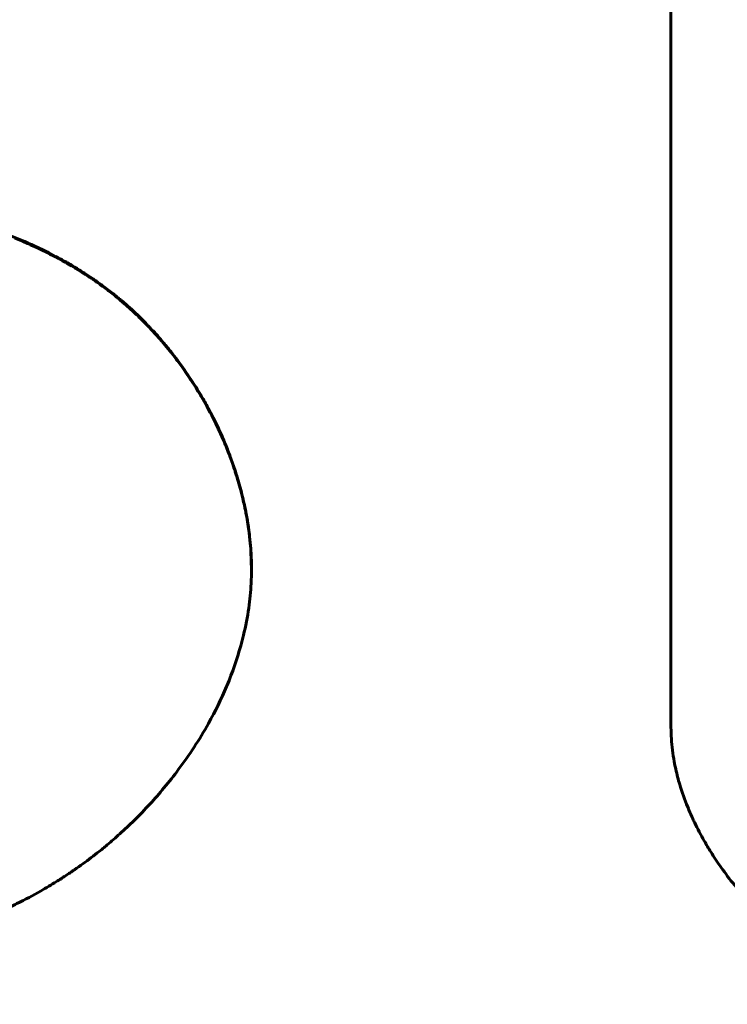
# Model space of a CAD drawing. Units: millimetres. Extents: x -809 to 1664, y 781 to 1937.
# Drawn here: x -151 to -150, y 1448 to 1450 of the extents above; entities that cross this region are included whole.
import ezdxf

# ---------------------------------------------------------------- set-up
doc = ezdxf.new("R2010")
doc.units = ezdxf.units.MM
doc.linetypes.add('K5LT_BASIC', pattern=[0])

msp = doc.modelspace()

# ---------------------------------------------------------------- linework, layer by layer
at = {"linetype": 'K5LT_BASIC', "lineweight": 60}
for p, q in [((-149.9256, 1448.3395), (-149.9256, 1450.3375)), ((-151.3403, 1449.4008), (-151.3586, 1449.4084)), ((-151.3312, 1449.3968), (-151.3403, 1449.4008)), ((-151.3266, 1449.3948), (-151.3312, 1449.3968)), ((-151.3244, 1449.3938), (-151.3266, 1449.3948)), ((-151.3232, 1449.3933), (-151.3244, 1449.3938)), ((-151.3093, 1449.3869), (-151.3232, 1449.3933)), ((-151.2972, 1449.3811), (-151.3093, 1449.3869)), ((-151.2912, 1449.3781), (-151.2972, 1449.3811)), ((-151.2881, 1449.3766), (-151.2912, 1449.3781)), ((-151.2866, 1449.3759), (-151.2881, 1449.3766)), ((-151.2859, 1449.3755), (-151.2866, 1449.3759)), ((-151.2822, 1449.3736), (-151.2859, 1449.3755)), ((-151.2731, 1449.369), (-151.2822, 1449.3736)), ((-151.2686, 1449.3666), (-151.2731, 1449.369)), ((-151.2664, 1449.3654), (-151.2686, 1449.3666)), ((-151.2653, 1449.3648), (-151.2664, 1449.3654)), ((-151.2647, 1449.3645), (-151.2653, 1449.3648)), ((-151.2636, 1449.3639), (-151.2647, 1449.3645)), ((-151.2547, 1449.359), (-151.2636, 1449.3639)), ((-151.2503, 1449.3566), (-151.2547, 1449.359)), ((-151.2481, 1449.3553), (-151.2503, 1449.3566)), ((-151.247, 1449.3547), (-151.2481, 1449.3553)), ((-151.2464, 1449.3544), (-151.247, 1449.3547)), ((-151.244, 1449.353), (-151.2464, 1449.3544)), ((-151.2346, 1449.3476), (-151.244, 1449.353)), ((-151.2299, 1449.3448), (-151.2346, 1449.3476)), ((-151.2276, 1449.3434), (-151.2299, 1449.3448)), ((-151.2264, 1449.3427), (-151.2276, 1449.3434)), ((-151.2259, 1449.3423), (-151.2264, 1449.3427)), ((-151.2197, 1449.3386), (-151.2259, 1449.3423)), ((-151.2116, 1449.3335), (-151.2197, 1449.3386)), ((-151.2075, 1449.3309), (-151.2116, 1449.3335)), ((-151.2055, 1449.3296), (-151.2075, 1449.3309)), ((-151.2045, 1449.3289), (-151.2055, 1449.3296)), ((-151.204, 1449.3286), (-151.2045, 1449.3289)), ((-151.2021, 1449.3274), (-151.204, 1449.3286)), ((-151.196, 1449.3233), (-151.2021, 1449.3274)), ((-151.193, 1449.3213), (-151.196, 1449.3233)), ((-151.1915, 1449.3203), (-151.193, 1449.3213)), ((-151.1907, 1449.3198), (-151.1915, 1449.3203)), ((-151.1903, 1449.3195), (-151.1907, 1449.3198)), ((-151.1865, 1449.3169), (-151.1903, 1449.3195)), ((-151.1834, 1449.3148), (-151.1865, 1449.3169)), ((-151.1819, 1449.3137), (-151.1834, 1449.3148)), ((-151.1812, 1449.3132), (-151.1819, 1449.3137)), ((-151.1808, 1449.3129), (-151.1812, 1449.3132)), ((-151.1799, 1449.3123), (-151.1808, 1449.3129)), ((-151.1733, 1449.3076), (-151.1799, 1449.3123)), ((-151.17, 1449.3052), (-151.1733, 1449.3076)), ((-151.1683, 1449.304), (-151.17, 1449.3052)), ((-151.1675, 1449.3034), (-151.1683, 1449.304)), ((-151.1671, 1449.3031), (-151.1675, 1449.3034)), ((-151.1612, 1449.2988), (-151.1671, 1449.3031)), ((-151.1574, 1449.2959), (-151.1612, 1449.2988)), ((-151.1555, 1449.2944), (-151.1574, 1449.2959)), ((-151.1545, 1449.2937), (-151.1555, 1449.2944)), ((-151.154, 1449.2933), (-151.1545, 1449.2937)), ((-151.1463, 1449.2873), (-151.154, 1449.2933)), ((-151.1396, 1449.282), (-151.1463, 1449.2873)), ((-151.1363, 1449.2793), (-151.1396, 1449.282)), ((-151.1347, 1449.278), (-151.1363, 1449.2793)), ((-151.1338, 1449.2773), (-151.1347, 1449.278)), ((-151.1334, 1449.277), (-151.1338, 1449.2773)), ((-151.1299, 1449.2741), (-151.1334, 1449.277)), ((-151.1278, 1449.2723), (-151.1299, 1449.2741)), ((-151.1268, 1449.2714), (-151.1278, 1449.2723)), ((-151.1262, 1449.271), (-151.1268, 1449.2714)), ((-151.126, 1449.2707), (-151.1262, 1449.271)), ((-151.124, 1449.2691), (-151.126, 1449.2707)), ((-151.1219, 1449.2672), (-151.124, 1449.2691)), ((-151.1208, 1449.2663), (-151.1219, 1449.2672)), ((-151.1203, 1449.2659), (-151.1208, 1449.2663)), ((-151.1148, 1449.2612), (-151.1203, 1449.2659)), ((-151.1005, 1449.2483), (-151.1148, 1449.2612)), ((-151.0935, 1449.2417), (-151.1005, 1449.2483)), ((-151.09, 1449.2383), (-151.0935, 1449.2417)), ((-151.0883, 1449.2367), (-151.09, 1449.2383)), ((-151.0874, 1449.2358), (-151.0883, 1449.2367)), ((-151.087, 1449.2354), (-151.0874, 1449.2358)), ((-151.0868, 1449.2352), (-151.087, 1449.2354)), ((-151.086, 1449.2344), (-151.0868, 1449.2352)), ((-151.0856, 1449.234), (-151.086, 1449.2344)), ((-151.0803, 1449.2289), (-151.0856, 1449.234)), ((-151.0698, 1449.2182), (-151.0803, 1449.2289)), ((-151.0646, 1449.2128), (-151.0698, 1449.2182)), ((-151.0621, 1449.2101), (-151.0646, 1449.2128)), ((-151.0608, 1449.2087), (-151.0621, 1449.2101)), ((-151.0601, 1449.208), (-151.0608, 1449.2087)), ((-151.051, 1449.198), (-151.0601, 1449.208)), ((-151.0421, 1449.1881), (-151.051, 1449.198)), ((-151.0378, 1449.1831), (-151.0421, 1449.1881)), ((-151.0356, 1449.1805), (-151.0378, 1449.1831)), ((-151.0345, 1449.1793), (-151.0356, 1449.1805)), ((-151.034, 1449.1786), (-151.0345, 1449.1793)), ((-151.0305, 1449.1745), (-151.034, 1449.1786)), ((-151.0238, 1449.1663), (-151.0305, 1449.1745)), ((-151.0204, 1449.1622), (-151.0238, 1449.1663)), ((-151.0187, 1449.1601), (-151.0204, 1449.1622)), ((-151.0179, 1449.159), (-151.0187, 1449.1601)), ((-151.0175, 1449.1585), (-151.0179, 1449.159)), ((-151.0122, 1449.1517), (-151.0175, 1449.1585)), ((-151.0076, 1449.1458), (-151.0122, 1449.1517)), ((-151.0053, 1449.1428), (-151.0076, 1449.1458)), ((-151.0042, 1449.1413), (-151.0053, 1449.1428)), ((-151.0037, 1449.1406), (-151.0042, 1449.1413)), ((-150.9928, 1449.1257), (-151.0037, 1449.1406)), ((-150.9827, 1449.1115), (-150.9928, 1449.1257)), ((-150.9778, 1449.1042), (-150.9827, 1449.1115)), ((-150.9754, 1449.1006), (-150.9778, 1449.1042)), ((-150.9742, 1449.0988), (-150.9754, 1449.1006)), ((-150.9736, 1449.0979), (-150.9742, 1449.0988)), ((-150.9732, 1449.0973), (-150.9736, 1449.0979)), ((-150.9629, 1449.0812), (-150.9732, 1449.0973)), ((-150.9579, 1449.0731), (-150.9629, 1449.0812)), ((-150.9554, 1449.069), (-150.9579, 1449.0731)), ((-150.9542, 1449.0669), (-150.9554, 1449.069)), ((-150.9536, 1449.0659), (-150.9542, 1449.0669)), ((-150.9533, 1449.0654), (-150.9536, 1449.0659)), ((-150.9523, 1449.0637), (-150.9533, 1449.0654)), ((-150.9517, 1449.0628), (-150.9523, 1449.0637)), ((-150.9515, 1449.0624), (-150.9517, 1449.0628)), ((-150.948, 1449.0564), (-150.9515, 1449.0624)), ((-150.9423, 1449.0463), (-150.948, 1449.0564)), ((-150.9394, 1449.0413), (-150.9423, 1449.0463)), ((-150.938, 1449.0387), (-150.9394, 1449.0413)), ((-150.9373, 1449.0375), (-150.938, 1449.0387)), ((-150.937, 1449.0368), (-150.9373, 1449.0375)), ((-150.9319, 1449.0273), (-150.937, 1449.0368)), ((-150.9286, 1449.0209), (-150.9319, 1449.0273)), ((-150.9269, 1449.0178), (-150.9286, 1449.0209)), ((-150.9261, 1449.0162), (-150.9269, 1449.0178)), ((-150.9257, 1449.0154), (-150.9261, 1449.0162)), ((-150.9255, 1449.015), (-150.9257, 1449.0154)), ((-150.9196, 1449.0031), (-150.9255, 1449.015)), ((-150.9167, 1448.9971), (-150.9196, 1449.0031)), ((-150.9153, 1448.9942), (-150.9167, 1448.9971)), ((-150.9146, 1448.9927), (-150.9153, 1448.9942)), ((-150.9143, 1448.9919), (-150.9146, 1448.9927)), ((-150.9093, 1448.9812), (-150.9143, 1448.9919)), ((-150.9038, 1448.9686), (-150.9093, 1448.9812)), ((-150.9011, 1448.9623), (-150.9038, 1448.9686)), ((-150.8998, 1448.9591), (-150.9011, 1448.9623)), ((-150.8991, 1448.9576), (-150.8998, 1448.9591)), ((-150.8988, 1448.9568), (-150.8991, 1448.9576)), ((-150.8972, 1448.953), (-150.8988, 1448.9568)), ((-150.8925, 1448.941), (-150.8972, 1448.953)), ((-150.8901, 1448.9349), (-150.8925, 1448.941)), ((-150.889, 1448.9319), (-150.8901, 1448.9349)), ((-150.8884, 1448.9304), (-150.889, 1448.9319)), ((-150.8881, 1448.9297), (-150.8884, 1448.9304)), ((-150.8835, 1448.9168), (-150.8881, 1448.9297)), ((-150.8801, 1448.907), (-150.8835, 1448.9168)), ((-150.8785, 1448.9021), (-150.8801, 1448.907)), ((-150.8777, 1448.8996), (-150.8785, 1448.9021)), ((-150.8773, 1448.8984), (-150.8777, 1448.8996)), ((-150.8771, 1448.8978), (-150.8773, 1448.8984)), ((-150.875, 1448.8912), (-150.8771, 1448.8978)), ((-150.8738, 1448.8876), (-150.875, 1448.8912)), ((-150.8733, 1448.8858), (-150.8738, 1448.8876)), ((-150.873, 1448.8849), (-150.8733, 1448.8858)), ((-150.8646, 1448.8551), (-150.873, 1448.8849)), ((-150.8607, 1448.8396), (-150.8646, 1448.8551)), ((-150.8589, 1448.8319), (-150.8607, 1448.8396)), ((-150.858, 1448.828), (-150.8589, 1448.8319)), ((-150.8576, 1448.826), (-150.858, 1448.828)), ((-150.8574, 1448.825), (-150.8576, 1448.826)), ((-150.856, 1448.8185), (-150.8574, 1448.825)), ((-150.8545, 1448.8111), (-150.856, 1448.8185)), ((-150.8538, 1448.8074), (-150.8545, 1448.8111)), ((-150.8535, 1448.8056), (-150.8538, 1448.8074)), ((-150.8533, 1448.8047), (-150.8535, 1448.8056)), ((-150.8523, 1448.7994), (-150.8533, 1448.8047)), ((-150.8482, 1448.7737), (-150.8523, 1448.7994)), ((-150.8465, 1448.7608), (-150.8482, 1448.7737)), ((-150.8458, 1448.7544), (-150.8465, 1448.7608)), ((-150.8454, 1448.7512), (-150.8458, 1448.7544)), ((-150.8452, 1448.7496), (-150.8454, 1448.7512)), ((-150.8452, 1448.7488), (-150.8452, 1448.7496)), ((-150.844, 1448.7358), (-150.8452, 1448.7488)), ((-150.8435, 1448.7294), (-150.844, 1448.7358)), ((-150.8432, 1448.7261), (-150.8435, 1448.7294)), ((-150.8431, 1448.7245), (-150.8432, 1448.7261)), ((-150.8431, 1448.7237), (-150.8431, 1448.7245)), ((-150.8417, 1448.6836), (-150.8431, 1448.7237))]:
    msp.add_line(p, q, dxfattribs=at)
for points, knots in [([(-150.8417, 1448.6843), (-150.8417, 1448.6978), (-150.8424, 1448.7195), (-150.8458, 1448.7601), (-150.8507, 1448.7938), (-150.8599, 1448.8394), (-150.868, 1448.8704), (-150.8789, 1448.9053), (-150.8873, 1448.9292), (-150.8996, 1448.9607), (-150.9121, 1448.9892), (-150.9251, 1449.0159), (-150.9375, 1449.0395), (-150.9469, 1449.0561), (-150.959, 1449.0764), (-150.9756, 1449.103), (-150.9973, 1449.1339), (-151.0179, 1449.1606), (-151.0365, 1449.1833), (-151.0591, 1449.2087), (-151.0771, 1449.2272), (-151.0971, 1449.2467), (-151.1105, 1449.259), (-151.1263, 1449.2725), (-151.1375, 1449.2818), (-151.1511, 1449.2926), (-151.167, 1449.3045), (-151.1791, 1449.3132), (-151.1914, 1449.3217), (-151.2063, 1449.3316), (-151.225, 1449.3433), (-151.2452, 1449.3552), (-151.2652, 1449.3663), (-151.2905, 1449.3794), (-151.329, 1449.3978), (-151.3706, 1449.4149), (-151.4162, 1449.4315), (-151.4487, 1449.4419), (-151.488, 1449.4534), (-151.5276, 1449.4637), (-151.5777, 1449.475), (-151.6334, 1449.4855), (-151.6953, 1449.4952), (-151.7598, 1449.5031), (-151.8156, 1449.5084), (-151.8723, 1449.5127), (-151.9451, 1449.517), (-152.0157, 1449.5196), (-152.0618, 1449.5207), (-152.0735, 1449.521)], [0, 0, 0, 0, 0.02489, 0.040165, 0.074604, 0.086914, 0.124342, 0.132265, 0.152388, 0.169614, 0.192408, 0.207707, 0.222094, 0.239561, 0.241423, 0.263927, 0.294977, 0.308373, 0.32375, 0.347229, 0.369248, 0.370197, 0.397637, 0.402172, 0.407949, 0.424014, 0.433965, 0.444251, 0.451307, 0.461259, 0.477058, 0.491658, 0.504439, 0.518912, 0.544008, 0.582373, 0.600831, 0.631956, 0.643867, 0.674332, 0.705218, 0.735254, 0.774653, 0.81563, 0.849443, 0.873414, 0.915885, 0.97856, 1, 1, 1, 1]), ([(-152.1091, 1447.8073), (-152.0865, 1447.8073), (-152.0416, 1447.8078), (-151.9914, 1447.8096), (-151.958, 1447.8114), (-151.9363, 1447.8127), (-151.8985, 1447.8154), (-151.8453, 1447.8203), (-151.7911, 1447.8269), (-151.7417, 1447.8344), (-151.698, 1447.8421), (-151.6509, 1447.8517), (-151.6093, 1447.8616), (-151.5607, 1447.8746), (-151.5147, 1447.8887), (-151.4618, 1447.9073), (-151.4169, 1447.9252), (-151.3794, 1447.9422), (-151.3417, 1447.9606), (-151.3072, 1447.979), (-151.2721, 1447.9999), (-151.2479, 1448.0154), (-151.2286, 1448.0284), (-151.2099, 1448.0416), (-151.1919, 1448.055), (-151.1765, 1448.067), (-151.1649, 1448.0764), (-151.1498, 1448.0889), (-151.1277, 1448.1082), (-151.0964, 1448.1377), (-151.0641, 1448.1711), (-151.0315, 1448.2084), (-150.999, 1448.2496), (-150.9662, 1448.2966), (-150.9299, 1448.3566), (-150.9074, 1448.4025), (-150.8837, 1448.4589), (-150.8707, 1448.4961), (-150.856, 1448.5527), (-150.8472, 1448.5982), (-150.8425, 1448.6462), (-150.8417, 1448.6742), (-150.8417, 1448.6843)], [0, 0, 0, 0, 0.040395, 0.079863, 0.088717, 0.099251, 0.118213, 0.155217, 0.192882, 0.21375, 0.242626, 0.270686, 0.297895, 0.317679, 0.359163, 0.382633, 0.416482, 0.444413, 0.455335, 0.490458, 0.513291, 0.527174, 0.540791, 0.553955, 0.566939, 0.579818, 0.587789, 0.592767, 0.613701, 0.638268, 0.666539, 0.693242, 0.722712, 0.756344, 0.791407, 0.843556, 0.845065, 0.89867, 0.9131, 0.949341, 0.981839, 1, 1, 1, 1]), ([(-149.9256, 1448.3395), (-149.9256, 1448.3313), (-149.9248, 1448.3065), (-149.9203, 1448.2703), (-149.9128, 1448.237), (-149.9035, 1448.2037), (-149.8927, 1448.1732), (-149.8806, 1448.1455), (-149.869, 1448.1208), (-149.8562, 1448.0965), (-149.8367, 1448.0639), (-149.8151, 1448.0315), (-149.7871, 1447.9945), (-149.7571, 1447.9596), (-149.7152, 1447.9163), (-149.6667, 1447.8737), (-149.5812, 1447.8122), (-149.4949, 1447.7685), (-149.3952, 1447.7404), (-149.3444, 1447.7347), (-149.3149, 1447.7347)], [0, 0, 0, 0, 0.028909, 0.086644, 0.125512, 0.144406, 0.202034, 0.231879, 0.242207, 0.289589, 0.31907, 0.36156, 0.410522, 0.461842, 0.502175, 0.594038, 0.657841, 0.825767, 0.897305, 1, 1, 1, 1])]:
    msp.add_open_spline(points, degree=3, knots=knots, dxfattribs=at)

doc.saveas('drawing.dxf')
